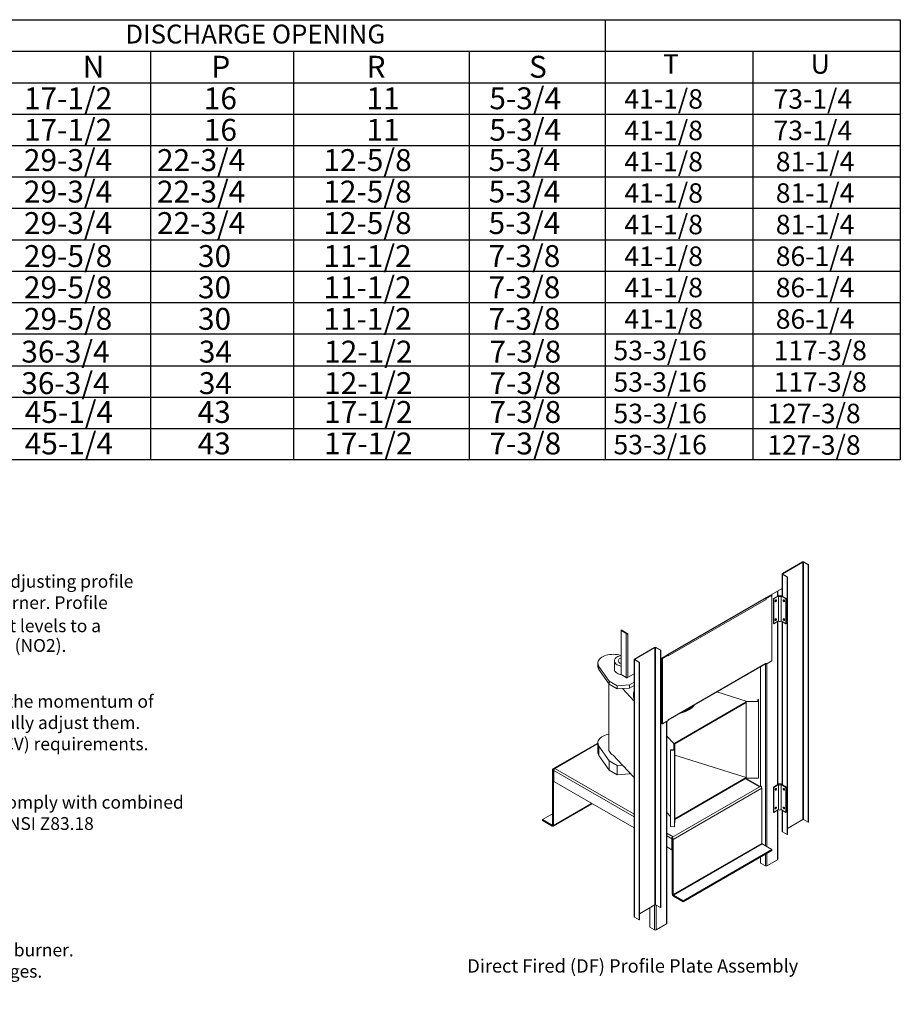
# Model space of a CAD drawing. Extents: x 7 to 281, y 18 to 188.
# Drawn here: x 168 to 234, y 20 to 93 of the extents above; entities that cross this region are included whole.
import ezdxf
from ezdxf.enums import TextEntityAlignment as Align

# ---------------------------------------------------------------- set-up
doc = ezdxf.new("R2010")
doc.units = 0
doc.header["$LTSCALE"] = 4
doc.header["$MEASUREMENT"] = 0
doc.layers.get('0').update_dxf_attribs({"linetype": 'CONTINUOUS'})
doc.styles.get("Standard").update_dxf_attribs({"font": 'TXT.shx', "height": 1.6})

# ---------------------------------------------------------------- blocks, each defined once
blk = doc.blocks.new('ProfilePlateISO')
at = {"color": 0, "linetype": 'Continuous', "lineweight": 15}
for p, q in [((46.801, 33.641), (45.292, 32.77)), ((46.83, 33.624), (45.321, 32.753)), ((46.83, 33.624), (46.801, 33.641)), ((46.83, 14.396), (46.83, 33.624)), ((46.88, 33.624), (46.909, 33.641)), ((47.23, 33.422), (46.88, 33.624)), ((46.88, 14.396), (46.88, 33.624)), ((47.259, 33.439), (46.909, 33.641)), ((47.23, 33.422), (47.259, 33.439)), ((47.23, 33.422), (47.23, 14.194)), ((47.259, 33.439), (47.259, 14.21)), ((45.269, 32.739), (45.269, 31.086)), ((45.321, 32.753), (45.292, 32.77)), ((45.321, 32.724), (45.292, 32.707)), ((45.292, 32.707), (45.642, 32.505)), ((45.292, 32.707), (45.292, 31.073)), ((45.321, 32.753), (45.321, 32.724)), ((45.321, 32.724), (45.671, 32.522)), ((45.671, 32.522), (45.642, 32.505)), ((45.642, 32.505), (45.642, 13.277)), ((45.671, 32.522), (45.671, 13.293)), ((44.103, 30.989), (45.269, 31.662)), ((36.707, 26.693), (44.087, 30.954)), ((36.722, 26.728), (44.103, 30.989)), ((44.478, 31.177), (44.045, 30.926)), ((44.045, 30.926), (44.074, 30.909)), ((44.045, 30.919), (44.045, 30.926)), ((44.508, 31.16), (44.074, 30.909)), ((44.128, 31.003), (44.128, 30.974)), ((44.478, 31.177), (44.508, 31.16)), ((44.508, 26.257), (44.508, 31.16)), ((45.041, 31.143), (44.621, 30.9)), ((45.016, 31.096), (44.649, 30.884)), ((44.921, 31.073), (44.921, 31.461)), ((44.943, 31.086), (44.943, 31.474)), ((45.016, 31.096), (45.016, 29.228)), ((45.591, 30.9), (45.171, 31.143)), ((45.563, 30.884), (45.196, 31.096)), ((45.196, 29.228), (45.196, 31.096)), ((44.074, 30.847), (36.752, 26.62)), ((44.074, 30.847), (44.074, 30.909)), ((44.649, 30.884), (44.621, 30.9)), ((44.621, 30.9), (44.621, 29.032)), ((44.649, 30.884), (44.649, 29.016)), ((44.752, 30.733), (44.748, 30.707)), ((44.748, 30.707), (44.752, 30.686)), ((44.763, 30.759), (44.752, 30.733)), ((44.752, 30.686), (44.772, 30.693)), ((44.752, 30.686), (44.763, 30.673)), ((44.752, 30.686), (44.752, 30.686)), ((44.78, 30.782), (44.763, 30.759)), ((44.763, 30.673), (44.78, 30.67)), ((44.8, 30.798), (44.78, 30.782)), ((44.78, 30.67), (44.8, 30.677)), ((44.82, 30.805), (44.8, 30.798)), ((44.8, 30.677), (44.82, 30.693)), ((44.837, 30.802), (44.82, 30.805)), ((44.82, 30.693), (44.837, 30.716)), ((44.821, 30.805), (44.821, 30.805)), ((44.821, 30.805), (44.825, 30.784)), ((44.849, 30.789), (44.837, 30.802)), ((44.837, 30.716), (44.849, 30.742)), ((44.853, 30.768), (44.849, 30.789)), ((44.849, 30.742), (44.853, 30.768)), ((45.363, 30.789), (45.359, 30.768)), ((45.359, 30.768), (45.363, 30.742)), ((45.375, 30.802), (45.363, 30.789)), ((45.363, 30.742), (45.375, 30.716)), ((45.392, 30.805), (45.375, 30.802)), ((45.375, 30.716), (45.392, 30.693)), ((45.387, 30.784), (45.391, 30.805)), ((45.391, 30.805), (45.392, 30.805)), ((45.412, 30.798), (45.392, 30.805)), ((45.392, 30.693), (45.412, 30.677)), ((45.432, 30.782), (45.412, 30.798)), ((45.412, 30.677), (45.432, 30.67)), ((45.449, 30.759), (45.432, 30.782)), ((45.432, 30.67), (45.449, 30.673)), ((45.46, 30.733), (45.449, 30.759)), ((45.449, 30.673), (45.46, 30.686)), ((45.464, 30.707), (45.46, 30.733)), ((45.46, 30.686), (45.464, 30.707)), ((45.591, 30.9), (45.563, 30.884)), ((45.563, 30.884), (45.563, 29.016)), ((45.591, 30.9), (45.591, 29.032)), ((44.649, 29.016), (44.621, 29.032)), ((45.016, 29.228), (44.649, 29.016)), ((44.752, 29.332), (44.748, 29.306)), ((44.748, 29.306), (44.752, 29.285)), ((44.763, 29.358), (44.752, 29.332)), ((44.752, 29.285), (44.772, 29.292)), ((44.752, 29.285), (44.763, 29.272)), ((44.752, 29.285), (44.752, 29.285)), ((44.78, 29.381), (44.763, 29.358)), ((44.763, 29.272), (44.78, 29.269)), ((44.8, 29.397), (44.78, 29.381)), ((44.78, 29.269), (44.8, 29.276)), ((44.82, 29.404), (44.8, 29.397)), ((44.8, 29.276), (44.82, 29.292)), ((44.837, 29.401), (44.82, 29.404)), ((44.82, 29.292), (44.837, 29.315)), ((44.821, 29.404), (44.821, 29.404)), ((44.821, 29.404), (44.825, 29.383)), ((44.849, 29.388), (44.837, 29.401)), ((44.837, 29.315), (44.849, 29.341)), ((44.853, 29.367), (44.849, 29.388)), ((44.849, 29.341), (44.853, 29.367)), ((44.921, 16.981), (44.921, 29.173)), ((44.943, 16.994), (44.943, 29.186)), ((45.563, 29.016), (45.196, 29.228)), ((45.269, 29.185), (45.269, 16.994)), ((45.292, 29.173), (45.292, 16.981)), ((45.363, 29.388), (45.359, 29.367)), ((45.359, 29.367), (45.363, 29.341)), ((45.375, 29.401), (45.363, 29.388)), ((45.363, 29.341), (45.375, 29.315)), ((45.392, 29.404), (45.375, 29.401)), ((45.375, 29.315), (45.392, 29.292)), ((45.387, 29.383), (45.391, 29.404)), ((45.391, 29.404), (45.392, 29.404)), ((45.412, 29.397), (45.392, 29.404)), ((45.392, 29.292), (45.412, 29.276)), ((45.432, 29.381), (45.412, 29.397)), ((45.412, 29.276), (45.432, 29.269)), ((45.449, 29.358), (45.432, 29.381)), ((45.432, 29.269), (45.449, 29.272)), ((45.46, 29.332), (45.449, 29.358)), ((45.449, 29.272), (45.46, 29.285)), ((45.464, 29.306), (45.46, 29.332)), ((45.46, 29.285), (45.464, 29.306)), ((45.591, 29.032), (45.563, 29.016)), ((33.24, 28.566), (33.619, 28.347)), ((33.24, 28.533), (33.24, 28.566)), ((33.24, 28.533), (33.619, 28.314)), ((33.266, 28.518), (33.24, 28.503)), ((33.24, 28.503), (33.24, 25.219)), ((33.24, 28.503), (33.619, 28.284)), ((33.619, 28.314), (33.619, 28.347)), ((33.637, 28.294), (33.619, 28.284)), ((33.619, 28.284), (33.619, 25)), ((33.644, 28.27), (33.673, 28.253)), ((33.644, 28.27), (33.644, 28.269)), ((33.644, 28.269), (33.673, 28.252)), ((33.728, 28.284), (33.673, 28.252)), ((33.673, 28.253), (33.673, 28.252)), ((33.728, 28.284), (33.728, 25)), ((34.229, 26.384), (35.739, 27.255)), ((34.259, 26.367), (35.768, 27.238)), ((35.768, 27.238), (35.739, 27.255)), ((35.768, 8.01), (35.768, 27.238)), ((35.818, 27.238), (35.847, 27.255)), ((35.818, 27.238), (36.168, 27.036)), ((35.818, 8.01), (35.818, 27.238)), ((35.847, 27.255), (36.197, 27.053)), ((31.783, 26.516), (31.697, 26.453)), ((31.882, 26.574), (31.783, 26.516)), ((31.993, 26.623), (31.882, 26.574)), ((32.113, 26.665), (31.993, 26.623)), ((32.241, 26.698), (32.113, 26.665)), ((32.376, 26.721), (32.241, 26.698)), ((32.514, 26.735), (32.376, 26.721)), ((32.654, 26.739), (32.514, 26.735)), ((32.794, 26.733), (32.654, 26.739)), ((32.931, 26.718), (32.794, 26.733)), ((32.907, 26.523), (32.844, 26.474)), ((32.983, 26.567), (32.907, 26.523)), ((33.064, 26.692), (32.931, 26.718)), ((33.069, 26.604), (32.983, 26.567)), ((33.24, 26.652), (33.064, 26.692)), ((33.163, 26.632), (33.069, 26.604)), ((33.247, 26.65), (33.163, 26.632)), ((36.168, 27.036), (36.197, 27.053)), ((36.168, 7.808), (36.168, 27.036)), ((36.197, 7.824), (36.197, 27.053)), ((36.197, 26.425), (36.722, 26.728)), ((36.722, 26.699), (36.289, 26.449)), ((36.752, 26.682), (36.318, 26.432)), ((36.639, 26.651), (36.639, 26.68)), ((36.662, 26.664), (36.662, 26.693)), ((36.668, 26.697), (36.693, 26.682)), ((36.697, 26.685), (36.697, 26.69)), ((36.716, 26.699), (36.716, 26.698)), ((36.716, 26.698), (36.718, 26.697)), ((36.722, 26.699), (36.752, 26.682)), ((36.752, 26.682), (36.752, 26.62)), ((31.503, 26.152), (31.496, 26.071)), ((31.496, 26.079), (31.496, 25.846)), ((31.496, 26.071), (31.507, 25.99)), ((31.527, 26.232), (31.503, 26.152)), ((31.507, 25.99), (31.534, 25.911)), ((31.568, 26.309), (31.527, 26.232)), ((31.534, 25.911), (31.578, 25.834)), ((31.625, 26.383), (31.568, 26.309)), ((31.578, 25.834), (32.337, 24.737)), ((31.578, 25.834), (31.578, 25.601)), ((31.697, 26.453), (31.625, 26.383)), ((32.734, 26.254), (32.734, 25.612)), ((32.739, 26.3), (32.735, 26.239)), ((32.735, 26.239), (32.747, 26.178)), ((32.758, 26.361), (32.739, 26.3)), ((32.747, 26.178), (32.774, 26.118)), ((32.794, 26.419), (32.758, 26.361)), ((32.774, 26.118), (32.817, 26.061)), ((32.844, 26.474), (32.794, 26.419)), ((32.817, 26.061), (32.874, 26.009)), ((32.874, 26.009), (32.943, 25.962)), ((33.028, 26.303), (33.02, 26.254)), ((33.02, 26.254), (33.028, 26.206)), ((33.053, 26.349), (33.028, 26.303)), ((33.028, 26.206), (33.053, 26.159)), ((33.092, 26.392), (33.053, 26.349)), ((33.053, 26.159), (33.092, 26.117)), ((33.146, 26.429), (33.092, 26.392)), ((33.092, 26.117), (33.146, 26.079)), ((33.211, 26.46), (33.146, 26.429)), ((33.146, 26.079), (33.211, 26.048)), ((33.24, 26.47), (33.211, 26.46)), ((33.211, 26.048), (33.24, 26.038)), ((34.207, 26.353), (34.207, 7.124)), ((34.259, 26.367), (34.229, 26.384)), ((34.259, 26.338), (34.229, 26.321)), ((34.58, 26.119), (34.229, 26.321)), ((34.229, 26.321), (34.229, 7.093)), ((34.259, 26.367), (34.259, 26.338)), ((34.609, 26.136), (34.259, 26.338)), ((34.609, 26.136), (34.58, 26.119)), ((34.58, 6.891), (34.58, 26.119)), ((34.609, 6.907), (34.609, 26.136)), ((36.289, 26.449), (36.289, 21.546)), ((36.289, 26.449), (36.318, 26.432)), ((36.318, 26.432), (36.318, 21.529)), ((36.752, 21.842), (44.074, 26.069)), ((36.752, 21.816), (44.058, 26.034)), ((43.67, 25.81), (43.67, 16.881)), ((44.02, 26.012), (44.02, 12.43)), ((44.045, 26.023), (44.045, 26.026)), ((44.045, 26.023), (44.074, 26.006)), ((44.508, 26.257), (44.074, 26.006)), ((44.074, 26.069), (44.074, 26.006)), ((44.128, 26.038), (44.128, 12.368)), ((31.578, 25.601), (32.337, 24.503)), ((32.734, 25.612), (32.735, 25.597)), ((32.735, 25.597), (32.747, 25.535)), ((32.747, 25.535), (32.774, 25.476)), ((32.774, 25.476), (32.817, 25.419)), ((32.817, 25.419), (32.874, 25.367)), ((32.874, 25.367), (32.943, 25.32)), ((33.24, 25.219), (33.619, 25)), ((33.673, 24.968), (34.207, 25.276)), ((32.305, 24.549), (32.305, 19.658)), ((32.337, 24.737), (32.943, 24.387)), ((32.337, 24.737), (32.337, 24.503)), ((32.337, 24.503), (32.943, 24.153)), ((32.943, 24.387), (33.853, 24.445)), ((32.943, 24.387), (32.943, 24.153)), ((33.644, 24.986), (33.65, 24.989)), ((33.644, 24.986), (33.673, 24.969)), ((33.644, 24.986), (33.644, 24.985)), ((33.644, 24.985), (33.673, 24.968)), ((33.673, 24.969), (33.728, 25)), ((33.673, 24.969), (33.673, 24.968)), ((33.853, 24.445), (34.207, 24.649)), ((33.853, 24.445), (33.853, 24.211)), ((33.853, 24.211), (34.207, 24.416)), ((32.943, 24.153), (33.329, 24.178)), ((33.329, 24.178), (33.853, 24.211)), ((33.329, 24.178), (34.207, 23.244)), ((34.158, 23.719), (34.158, 23.663)), ((42.649, 23.219), (40.401, 23.923)), ((37.242, 20.098), (42.596, 23.189)), ((37.242, 20.04), (42.596, 23.131)), ((42.596, 23.189), (43.511, 23.203)), ((42.596, 23.189), (42.596, 23.131)), ((42.596, 17.527), (42.596, 23.131)), ((43.464, 23.232), (42.649, 23.219)), ((43.503, 23.368), (43.457, 23.367)), ((43.457, 23.367), (43.464, 23.232)), ((43.457, 23.367), (43.457, 23.232)), ((43.511, 23.203), (43.503, 23.368)), ((43.511, 23.203), (43.511, 17.483)), ((38.301, 22.577), (38.301, 22.633)), ((36.289, 21.546), (36.318, 21.529)), ((36.318, 21.529), (36.752, 21.779)), ((36.639, 6.597), (36.639, 21.714)), ((36.662, 6.628), (36.662, 21.727)), ((36.752, 21.779), (36.752, 21.842)), ((31.783, 20.563), (31.882, 20.62)), ((31.882, 20.62), (31.993, 20.67)), ((31.993, 20.67), (32.113, 20.711)), ((32.113, 20.711), (32.241, 20.744)), ((32.241, 20.744), (32.305, 20.757)), ((36.662, 20.63), (37.189, 20.068)), ((31.496, 20.107), (28.133, 18.165)), ((31.496, 20.066), (28.193, 18.159)), ((31.496, 20.117), (31.503, 20.198)), ((31.496, 20.125), (31.496, 19.425)), ((31.507, 20.037), (31.496, 20.117)), ((31.503, 20.198), (31.527, 20.278)), ((31.534, 19.957), (31.507, 20.037)), ((31.527, 20.278), (31.568, 20.355)), ((31.578, 19.88), (31.534, 19.957)), ((31.568, 20.355), (31.625, 20.429)), ((32.337, 18.783), (31.578, 19.88)), ((31.578, 19.18), (31.578, 19.88)), ((31.625, 20.429), (31.697, 20.499)), ((31.697, 20.499), (31.783, 20.563)), ((37.168, 19.597), (37.189, 20.068)), ((37.242, 20.098), (37.218, 19.57)), ((37.242, 20.098), (37.242, 20.04)), ((37.242, 14.436), (37.242, 20.04)), ((32.337, 18.083), (31.578, 19.18)), ((32.305, 19.658), (32.307, 19.619)), ((32.307, 19.619), (32.324, 19.539)), ((32.324, 19.539), (32.357, 19.462)), ((32.357, 19.462), (32.406, 19.387)), ((32.406, 19.387), (32.47, 19.317)), ((32.47, 19.317), (32.549, 19.251)), ((32.549, 19.251), (32.64, 19.191)), ((33.329, 18.458), (32.64, 19.191)), ((36.932, 19.575), (36.933, 19.601)), ((37.218, 19.57), (36.932, 19.575)), ((36.932, 19.575), (36.932, 13.854)), ((36.933, 19.601), (37.168, 19.597)), ((37.218, 19.57), (37.218, 13.85)), ((37.242, 19.203), (42.596, 17.527)), ((32.943, 18.433), (32.337, 18.783)), ((32.337, 18.083), (32.337, 18.783)), ((33.329, 18.458), (32.943, 18.433)), ((32.943, 17.732), (32.943, 18.433)), ((34.207, 17.523), (33.329, 18.458)), ((28.168, 18.075), (28.107, 18.11)), ((28.107, 13.98), (28.107, 18.11)), ((28.193, 18.089), (28.168, 18.075)), ((28.168, 13.945), (28.168, 18.075)), ((28.194, 18.159), (28.193, 18.159)), ((28.193, 18.089), (28.193, 18.159)), ((28.194, 18.089), (28.193, 18.089)), ((28.28, 18.208), (28.194, 18.159)), ((28.194, 18.089), (28.194, 18.159)), ((28.198, 18.091), (28.194, 18.089)), ((28.194, 17.225), (28.194, 18.06)), ((28.194, 18.06), (34.207, 14.589)), ((28.28, 18.208), (34.207, 14.787)), ((32.943, 17.732), (32.337, 18.083)), ((33.853, 17.791), (32.943, 17.732)), ((33.853, 17.791), (33.853, 17.9)), ((33.92, 17.829), (33.853, 17.791)), ((34.207, 13.754), (28.194, 17.225)), ((42.596, 17.527), (37.242, 14.436)), ((42.596, 17.469), (37.242, 14.378)), ((43.592, 16.836), (42.546, 17.44)), ((43.628, 16.857), (42.582, 17.46)), ((42.596, 17.527), (42.596, 17.469)), ((42.596, 17.469), (43.511, 17.483)), ((45.041, 17.051), (44.621, 16.808)), ((45.016, 17.004), (44.649, 16.792)), ((45.016, 17.004), (45.016, 15.136)), ((45.591, 16.808), (45.171, 17.051)), ((45.563, 16.792), (45.196, 17.004)), ((45.196, 15.136), (45.196, 17.004)), ((37.039, 13.052), (43.679, 16.885)), ((37.125, 12.904), (43.764, 16.737)), ((43.592, 16.836), (43.678, 16.886)), ((43.679, 16.885), (43.678, 16.886)), ((43.764, 16.737), (43.764, 12.607)), ((44.649, 16.792), (44.621, 16.808)), ((44.621, 16.808), (44.621, 14.94)), ((44.649, 16.792), (44.649, 14.924)), ((44.752, 16.641), (44.748, 16.615)), ((44.748, 16.615), (44.752, 16.594)), ((44.763, 16.667), (44.752, 16.641)), ((44.752, 16.594), (44.772, 16.601)), ((44.752, 16.594), (44.763, 16.581)), ((44.752, 16.594), (44.752, 16.594)), ((44.78, 16.69), (44.763, 16.667)), ((44.763, 16.581), (44.78, 16.578)), ((44.8, 16.706), (44.78, 16.69)), ((44.78, 16.578), (44.8, 16.585)), ((44.82, 16.713), (44.8, 16.706)), ((44.8, 16.585), (44.82, 16.601)), ((44.837, 16.71), (44.82, 16.713)), ((44.82, 16.601), (44.837, 16.624)), ((44.821, 16.713), (44.821, 16.713)), ((44.821, 16.713), (44.825, 16.692)), ((44.849, 16.697), (44.837, 16.71)), ((44.837, 16.624), (44.849, 16.65)), ((44.853, 16.676), (44.849, 16.697)), ((44.849, 16.65), (44.853, 16.676)), ((45.363, 16.697), (45.359, 16.676)), ((45.359, 16.676), (45.363, 16.65)), ((45.375, 16.71), (45.363, 16.697)), ((45.363, 16.65), (45.375, 16.624)), ((45.392, 16.713), (45.375, 16.71)), ((45.375, 16.624), (45.392, 16.601)), ((45.391, 16.713), (45.387, 16.692)), ((45.392, 16.713), (45.391, 16.713)), ((45.412, 16.706), (45.392, 16.713)), ((45.392, 16.601), (45.412, 16.585)), ((45.432, 16.69), (45.412, 16.706)), ((45.412, 16.585), (45.432, 16.578)), ((45.449, 16.667), (45.432, 16.69)), ((45.432, 16.578), (45.449, 16.581)), ((45.46, 16.641), (45.449, 16.667)), ((45.449, 16.581), (45.46, 16.594)), ((45.464, 16.615), (45.46, 16.641)), ((45.46, 16.594), (45.464, 16.615)), ((45.591, 16.808), (45.563, 16.792)), ((45.563, 16.792), (45.563, 14.924)), ((45.591, 16.808), (45.591, 14.94)), ((28.143, 13.889), (31.057, 15.572)), ((28.168, 13.945), (31.022, 15.592)), ((28.107, 14.815), (27.359, 14.383)), ((36.932, 14.622), (36.662, 14.91)), ((44.649, 14.924), (44.621, 14.94)), ((45.016, 15.136), (44.649, 14.924)), ((44.752, 15.24), (44.748, 15.214)), ((44.748, 15.214), (44.752, 15.193)), ((44.763, 15.266), (44.752, 15.24)), ((44.752, 15.193), (44.772, 15.2)), ((44.752, 15.193), (44.763, 15.18)), ((44.752, 15.193), (44.752, 15.193)), ((44.78, 15.289), (44.763, 15.266)), ((44.763, 15.18), (44.78, 15.177)), ((44.8, 15.305), (44.78, 15.289)), ((44.78, 15.177), (44.8, 15.184)), ((44.82, 15.312), (44.8, 15.305)), ((44.8, 15.184), (44.82, 15.2)), ((44.837, 15.309), (44.82, 15.312)), ((44.82, 15.2), (44.837, 15.223)), ((44.821, 15.312), (44.821, 15.312)), ((44.821, 15.312), (44.825, 15.291)), ((44.849, 15.296), (44.837, 15.309)), ((44.837, 15.223), (44.849, 15.249)), ((44.853, 15.275), (44.849, 15.296)), ((44.849, 15.249), (44.853, 15.275)), ((44.921, 11.378), (44.921, 15.081)), ((44.943, 11.409), (44.943, 15.094)), ((45.563, 14.924), (45.196, 15.136)), ((45.269, 15.093), (45.269, 13.51)), ((45.292, 15.08), (45.292, 13.479)), ((45.363, 15.296), (45.359, 15.275)), ((45.359, 15.275), (45.363, 15.249)), ((45.375, 15.309), (45.363, 15.296)), ((45.363, 15.249), (45.375, 15.223)), ((45.392, 15.312), (45.375, 15.309)), ((45.375, 15.223), (45.392, 15.2)), ((45.391, 15.312), (45.387, 15.291)), ((45.392, 15.312), (45.391, 15.312)), ((45.412, 15.305), (45.392, 15.312)), ((45.392, 15.2), (45.412, 15.184)), ((45.432, 15.289), (45.412, 15.305)), ((45.412, 15.184), (45.432, 15.177)), ((45.449, 15.266), (45.432, 15.289)), ((45.432, 15.177), (45.449, 15.18)), ((45.46, 15.24), (45.449, 15.266)), ((45.449, 15.18), (45.46, 15.193)), ((45.464, 15.214), (45.46, 15.24)), ((45.46, 15.193), (45.464, 15.214)), ((45.591, 14.94), (45.563, 14.924)), ((27.359, 14.383), (27.359, 14.313)), ((28.082, 13.966), (27.359, 14.383)), ((28.082, 13.895), (27.359, 14.313)), ((37.242, 14.378), (37.218, 13.85)), ((37.242, 14.436), (37.242, 14.378)), ((46.83, 14.396), (45.671, 13.727)), ((47.23, 14.194), (46.88, 14.396)), ((47.23, 14.194), (47.259, 14.21)), ((28.107, 13.98), (28.082, 13.966)), ((28.082, 13.966), (28.082, 13.895)), ((28.168, 13.945), (28.107, 13.98)), ((36.662, 13.37), (37.124, 13.102)), ((37.218, 13.85), (36.932, 13.854)), ((45.292, 13.479), (45.642, 13.277)), ((45.671, 13.293), (45.642, 13.277)), ((36.662, 13.172), (37.039, 12.954)), ((37.039, 13.053), (37.124, 13.102)), ((37.039, 13.053), (37.039, 13.052)), ((37.039, 12.983), (37.039, 13.053)), ((37.039, 12.982), (37.039, 13.052)), ((37.039, 12.983), (37.039, 12.982)), ((37.057, 12.964), (37.039, 12.954)), ((37.039, 12.119), (37.039, 12.954)), ((37.064, 12.939), (37.125, 12.904)), ((37.064, 8.809), (37.064, 12.939)), ((37.125, 8.774), (37.125, 12.904)), ((43.764, 12.607), (37.125, 8.774)), ((37.15, 8.731), (43.789, 12.563)), ((44.512, 12.146), (43.789, 12.563)), ((37.039, 12.119), (36.662, 12.337)), ((37.064, 12.134), (37.039, 12.119)), ((44.512, 12.146), (37.873, 8.313)), ((44.512, 12.076), (37.873, 8.243)), ((44.02, 11.792), (44.02, 10.92)), ((44.128, 11.854), (44.128, 10.92)), ((44.512, 12.146), (44.512, 12.076)), ((43.67, 11.59), (43.67, 11.122)), ((44.02, 10.92), (43.67, 11.122)), ((44.921, 11.378), (44.128, 10.92)), ((37.064, 8.809), (37.125, 8.774)), ((37.15, 8.731), (37.15, 8.661)), ((37.873, 8.313), (37.15, 8.731)), ((37.873, 8.243), (37.15, 8.661)), ((37.873, 8.313), (37.873, 8.243)), ((34.609, 7.341), (35.768, 8.01)), ((35.388, 6.341), (35.388, 7.79)), ((35.738, 7.993), (35.738, 6.139)), ((35.818, 8.01), (36.168, 7.808)), ((35.847, 7.993), (35.847, 6.139)), ((36.168, 7.808), (36.197, 7.824)), ((34.58, 6.891), (34.229, 7.093)), ((34.609, 6.907), (34.58, 6.891)), ((35.388, 6.341), (35.738, 6.139)), ((35.847, 6.139), (36.639, 6.597))]:
    blk.add_line(p, q, dxfattribs=at)
for centre, radius, start, end in [((46.855, 33.537), 0.118, 62.60888, 117.39054), ((46.855, 33.576), 0.0545, 62.60946, 117.38928), ((45.303, 32.739), 0.0335, 110.78348, 249.21913), ((45.326, 32.739), 0.0155, 110.78594, 249.21969), ((43.955, 30.843), 0.118, 40.28349, 44.651), ((43.956, 30.841), 0.118, 2.71786, 41.16288), ((44.066, 30.985), 0.0378, 305.01031, 6.30413), ((45.106, 31.16), 0.111, 215.6601, 324.3399), ((45.106, 31.018), 0.141, 62.61017, 117.39031), ((44.679, 30.808), 0.117, 306.19538, 353.80994), ((44.728, 30.78), 0.0968, 284.29764, 2.52959), ((44.727, 30.779), 0.0968, 297.49623, 15.68207), ((45.484, 30.78), 0.097, 177.56481, 255.60836), ((45.484, 30.779), 0.0961, 164.35284, 255.64259), ((45.533, 30.808), 0.117, 186.18849, 233.80486), ((44.679, 29.407), 0.117, 306.19538, 353.80994), ((44.728, 29.379), 0.0968, 284.29764, 2.52959), ((44.727, 29.378), 0.0968, 297.49623, 15.68207), ((45.106, 29.292), 0.111, 215.6601, 324.3399), ((45.485, 29.38), 0.0974, 177.74407, 255.42911), ((45.484, 29.378), 0.0961, 164.35284, 255.64259), ((45.533, 29.407), 0.117, 186.18849, 233.80486), ((33.556, 28.248), 0.118, 2.604, 57.396), ((33.59, 28.268), 0.0545, 2.60535, 57.39465), ((33.665, 28.365), 0.0928, 240.65665, 257.15315), ((35.793, 27.151), 0.118, 62.61032, 117.38968), ((35.793, 27.19), 0.0545, 62.61136, 117.38864), ((36.689, 26.723), 0.0335, 230.79829, 9.21594), ((31.919, 25.85), 0.423, 180.65767, 216.1769), ((33.393, 26.779), 0.932, 241.18016, 260.55601), ((34.241, 26.353), 0.0335, 110.78103, 249.21897), ((34.264, 26.353), 0.0155, 110.7827, 249.2173), ((44.036, 26.065), 0.0385, 305.63074, 5.68369), ((33.393, 26.139), 0.934, 241.18951, 260.76925), ((33.667, 25.086), 0.0978, 240.97896, 260.453), ((33.673, 25.105), 0.118, 258.84051, 297.27758), ((35.011, 23.719), 0.853, 160.45424, 199.50477), ((35.017, 23.665), 0.859, 180.11656, 199.48387), ((37.417, 23.96), 1.641, 302.60707, 321.77354), ((37.341, 24.111), 1.762, 303.00823, 316.11774), ((36.907, 25.39), 3.14, 283.99532, 296.37764), ((36.962, 25.315), 2.997, 287.38769, 296.54798), ((31.919, 19.43), 0.423, 180.65767, 216.1769), ((28.16, 18.118), 0.0529, 50.79798, 189.21277), ((28.183, 18.077), 0.0155, 50.79967, 189.21484), ((28.334, 18.059), 0.14, 166.69806, 179.56736), ((28.383, 18.049), 0.19, 122.92447, 167.2085), ((45.106, 17.068), 0.111, 215.6601, 324.3399), ((45.106, 16.926), 0.141, 62.61017, 117.39031), ((43.578, 16.728), 0.186, 2.6062, 57.3938), ((44.679, 16.716), 0.117, 306.1948, 353.81052), ((44.728, 16.688), 0.0969, 284.37285, 2.45411), ((44.727, 16.687), 0.097, 297.59431, 15.58351), ((45.485, 16.688), 0.0971, 177.63963, 255.53354), ((45.484, 16.687), 0.0961, 164.35452, 255.64046), ((45.533, 16.716), 0.117, 186.19105, 233.80364), ((44.679, 15.315), 0.117, 306.1948, 353.81052), ((44.728, 15.287), 0.0969, 284.37301, 2.45422), ((44.727, 15.286), 0.097, 297.55331, 15.62479), ((45.106, 15.2), 0.111, 215.6601, 324.3399), ((45.485, 15.287), 0.0971, 177.63963, 255.53354), ((45.484, 15.286), 0.0961, 164.35452, 255.64046), ((45.533, 15.315), 0.117, 186.19105, 233.80364), ((46.855, 14.347), 0.0545, 62.60946, 117.38928), ((28.092, 13.978), 0.0155, 230.79514, 9.21749), ((28.116, 13.936), 0.0529, 230.79553, 9.21468), ((45.308, 13.514), 0.0385, 185.68939, 245.63112), ((36.939, 12.896), 0.186, 2.6062, 57.3938), ((37.01, 12.937), 0.0545, 2.6025, 57.39624), ((37.176, 12.953), 0.138, 168.23249, 179.611), ((43.819, 12.609), 0.0545, 182.60358, 237.39579), ((44.905, 11.413), 0.0385, 294.37263, 354.30361), ((44.074, 11.025), 0.118, 242.60853, 297.39205), ((37.251, 8.818), 0.186, 182.6059, 237.39428), ((37.18, 8.777), 0.0545, 182.60358, 237.39579), ((35.793, 7.961), 0.0545, 62.61136, 117.38864), ((34.245, 7.128), 0.0385, 185.68692, 245.63035), ((36.623, 6.632), 0.0385, 294.37344, 354.3028), ((35.792, 6.244), 0.118, 242.60819, 297.39181)]:
    blk.add_arc(centre, radius, start, end, dxfattribs=at)
blk.add_text('Direct Fired (DF) Profile Plate Assembly', height=1).set_placement((21.731, 2.944))
blk = doc.blocks.new('Profile Plate Spec')
for s, p in [('%%UDirect Fired Profile Plate Specifications:', (-0.143, -0.954)), ('%%UDescription:', (-0.143, -2.544)), ('Direct fired burners shall have patented (US Patent No.: US6629523B2), self-adjusting profile', (-0.143, -4.135)), ('plates designed to ensure proper air velocity and pressure drop across the burner. Profile ', (-0.143, -5.725)), ('plates shall allow burners to achieve clean combustion by limiting by-product levels to a', (-0.148, -7.458)), ('maximum of 5ppm of carbon monoxide (CO), and 0.5ppm of nitrogen dioxide (NO2).', (-0.139, -8.928)), ('%%UApplication:', (-0.148, -11.516)), ('Spring-loaded burner profile plates are engineered to automatically react to the momentum of', (-0.148, -13.107)), ('a fresh air stream, without the need for any motors or actuators to mechanically adjust them.', (-0.148, -14.697)), ('With this feature, all DF units are designed for demand control ventilation (DCV) requirements.', (-0.148, -16.287)), ('%%UCertifications:', (-0.148, -19.06)), ("All profile plate assemblies shall be included in the DF unit's ETL listing and comply with combined", (-0.148, -20.651)), ('safety standards ANSI Z83.4 and CSA 3.7 (non-recirculating DF heaters) and ANSI Z83.18', (-0.148, -22.241)), ('(recirculating DF heaters).', (-0.15, -23.91)), ('%%UGeneral Construction:', (-0.148, -26.852)), ('-Profile plates shall be formed from G90 galvanized steel.', (-0.148, -28.512)), ('-Profile plates shall vary in size per unit. ', (-0.148, -30.102)), ('-Profile plates shall be mounted along the same plane as the discharge of the burner. ', (-0.148, -31.692)), ('-Design shall incorporate properly torqued, permanently mounted spring hinges.', (-0.148, -33.282))]:
    blk.add_text(s, height=0.95412).set_placement(p)
at = {"insert": (-0.165, -33.997), "char_height": 0.95412, "width": 47.58692, "attachment_point": 1}
blk.add_mtext('-Spring hinges shall be made from plated steel.', dxfattribs=at)

msp = doc.modelspace()

# ---------------------------------------------------------------- linework, layer by layer
at = {"color": 7}
for p, q in [((9.095, 93.258), (234.213, 93.258)), ((212.137, 93.258), (212.137, 60.358)), ((234.213, 93.258), (234.213, 60.358)), ((9.095, 90.903), (234.213, 90.903)), ((178.151, 90.903), (178.151, 60.358)), ((188.842, 90.903), (188.842, 60.358)), ((201.985, 90.903), (201.985, 60.358)), ((223.175, 90.903), (223.175, 60.358)), ((9.095, 88.549), (234.213, 88.549)), ((9.095, 86.195), (234.213, 86.195)), ((9.095, 83.841), (234.213, 83.841)), ((9.095, 81.516), (234.213, 81.516)), ((9.095, 79.162), (234.213, 79.162)), ((9.095, 76.808), (234.213, 76.808)), ((234.213, 74.439), (9.095, 74.439)), ((234.213, 72.099), (9.095, 72.099)), ((234.213, 69.745), (9.095, 69.745)), ((9.095, 67.391), (234.213, 67.391)), ((9.095, 65.037), (234.213, 65.037)), ((234.213, 62.683), (9.095, 62.683)), ((234.213, 60.358), (9.095, 60.358))]:
    msp.add_line(p, q, dxfattribs=at)

# ---------------------------------------------------------------- block references
for name, p in [('Profile Plate Spec', (121.227, 54.93)), ('ProfilePlateISO', (180.1, 19.08))]:
    msp.add_blockref(name, p)

# ---------------------------------------------------------------- texts
msp.add_text('DISCHARGE OPENING', height=1.41251, dxfattribs=at).set_placement((185.975, 92.184), align=Align.MIDDLE_CENTER)
for s, height, p in [('N', 1.637, (173.067, 88.92)), ('P', 1.637, (182.695, 88.92)), ('R', 1.637, (194.301, 88.92)), ('S', 1.637, (206.45, 88.92)), ('T', 1.457, (216.471, 89.219)), ('U', 1.457, (227.509, 89.219)), ('17-1/2', 1.6367, (168.677, 86.563)), ('5-3/4', 1.6367, (203.48, 86.563)), ('16', 1.6367, (182.129, 86.563)), ('11', 1.6367, (194.295, 86.563)), ('41-1/8', 1.4567, (213.576, 86.604)), ('73-1/4', 1.4567, (224.73, 86.604)), ('17-1/2', 1.6367, (168.677, 84.208)), ('16', 1.6367, (182.129, 84.208)), ('11', 1.6367, (194.295, 84.208)), ('5-3/4', 1.6367, (203.48, 84.208)), ('41-1/8', 1.4567, (213.576, 84.25)), ('73-1/4', 1.4567, (224.73, 84.25)), ('29-3/4', 1.6367, (168.674, 81.943)), ('22-3/4', 1.6367, (178.627, 81.943)), ('12-5/8', 1.6367, (191.067, 81.943)), ('5-3/4', 1.6367, (203.424, 81.943)), ('41-1/8', 1.4567, (213.576, 81.925)), ('81-1/4', 1.4567, (224.899, 81.925)), ('29-3/4', 1.6367, (168.674, 79.589)), ('22-3/4', 1.6367, (178.627, 79.589)), ('12-5/8', 1.6367, (191.067, 79.589)), ('5-3/4', 1.6367, (203.424, 79.589)), ('41-1/8', 1.4567, (213.576, 79.571)), ('81-1/4', 1.4567, (224.899, 79.571)), ('29-3/4', 1.6367, (168.674, 77.235)), ('22-3/4', 1.6367, (178.627, 77.235)), ('12-5/8', 1.6367, (191.067, 77.235)), ('5-3/4', 1.6367, (203.424, 77.235)), ('41-1/8', 1.4567, (213.576, 77.217)), ('81-1/4', 1.4567, (224.899, 77.217)), ('29-5/8', 1.6367, (168.676, 74.77)), ('30', 1.6367, (181.695, 74.77)), ('11-1/2', 1.6367, (191.067, 74.77)), ('7-3/8', 1.6367, (203.424, 74.77)), ('41-1/8', 1.4567, (213.576, 74.848)), ('86-1/4', 1.4567, (224.899, 74.848)), ('29-5/8', 1.6367, (168.676, 72.43)), ('30', 1.6367, (181.695, 72.43)), ('11-1/2', 1.6367, (191.067, 72.43)), ('7-3/8', 1.6367, (203.424, 72.43)), ('41-1/8', 1.4567, (213.576, 72.509)), ('86-1/4', 1.4567, (224.899, 72.509)), ('29-5/8', 1.6367, (168.676, 70.076)), ('30', 1.6367, (181.695, 70.076)), ('11-1/2', 1.6367, (191.067, 70.076)), ('7-3/8', 1.6367, (203.424, 70.076)), ('41-1/8', 1.4567, (213.576, 70.154)), ('86-1/4', 1.4567, (224.899, 70.154)), ('36-3/4', 1.6367, (168.481, 67.625)), ('34', 1.6367, (181.759, 67.625)), ('12-1/2', 1.6367, (191.131, 67.625)), ('7-3/8', 1.6367, (203.487, 67.625)), ('53-3/16', 1.4567, (212.763, 67.8)), ('117-3/8', 1.4567, (224.73, 67.8)), ('36-3/4', 1.6367, (168.481, 65.271)), ('12-1/2', 1.6367, (191.131, 65.271)), ('7-3/8', 1.6367, (203.487, 65.271)), ('53-3/16', 1.4567, (212.763, 65.446)), ('117-3/8', 1.4567, (224.73, 65.446)), ('34', 1.6367, (181.759, 65.271)), ('45-1/4', 1.6367, (168.738, 63.115)), ('43', 1.6367, (181.668, 63.115)), ('17-1/2', 1.6367, (191.131, 63.115)), ('7-3/8', 1.6367, (203.487, 63.115)), ('53-3/16', 1.4567, (212.763, 63.092)), ('127-3/8', 1.4567, (224.266, 63.092)), ('45-1/4', 1.6367, (168.738, 60.76)), ('43', 1.6367, (181.668, 60.76)), ('17-1/2', 1.6367, (191.131, 60.76)), ('7-3/8', 1.6367, (203.487, 60.76)), ('53-3/16', 1.4567, (212.763, 60.767)), ('127-3/8', 1.4567, (224.266, 60.738))]:
    msp.add_text(s, height=height, dxfattribs=at).set_placement(p)

doc.saveas('drawing.dxf')
